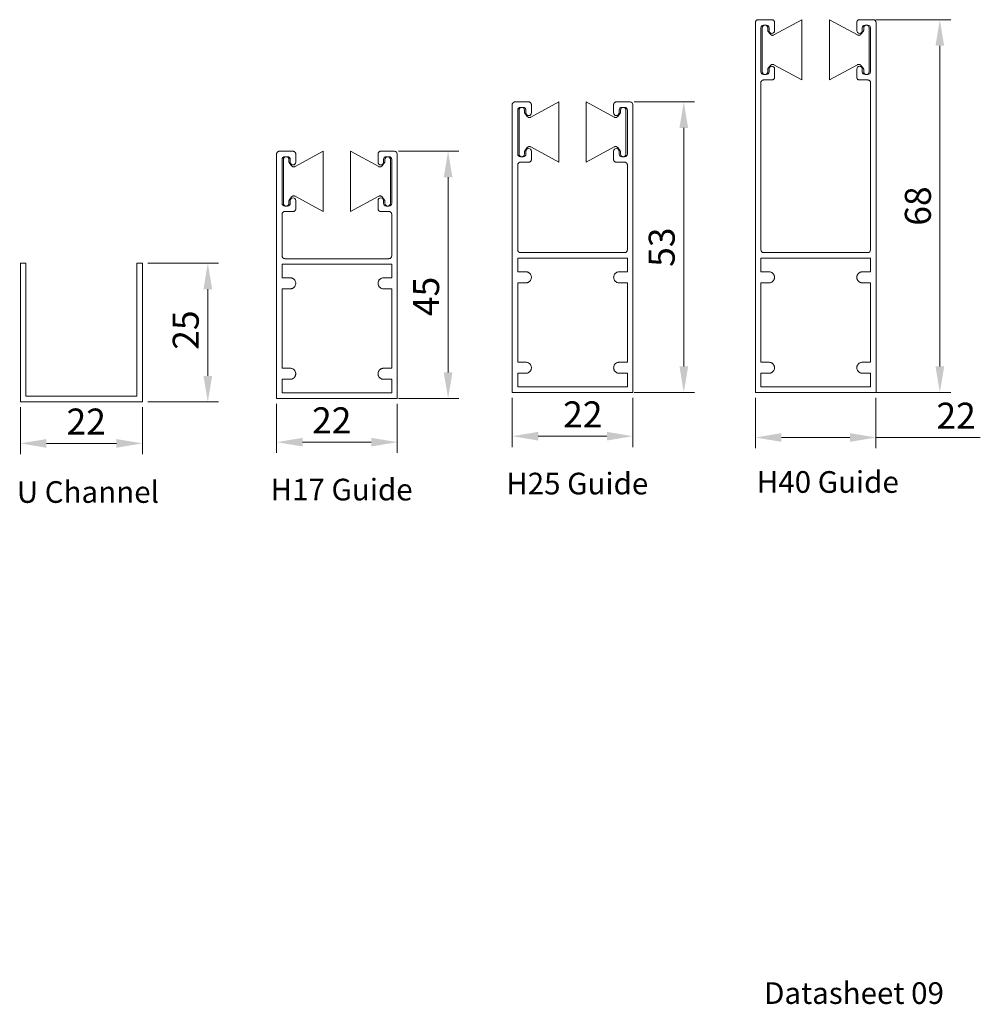
# Model space of a CAD drawing. Units: millimetres. Extents: x 105 to 393, y 14 to 289.
# Drawn here: x 282 to 393, y 14 to 128 of the extents above; entities that cross this region are included whole.
import ezdxf

# ---------------------------------------------------------------- set-up
doc = ezdxf.new("R2010")
doc.units = ezdxf.units.MM
doc.linetypes.add('CENTER', pattern=[50.8, 31.75, -6.35, 6.35, -6.35])
doc.styles.get("Standard").update_dxf_attribs({"font": 'arial.ttf'})
doc.dimstyles.new('ISO-25', dxfattribs={"dimtxt": 6, "dimasz": 10, "dimexe": 1.25, "dimexo": 0.625, "dimtad": 1, "dimtxsty": 'Standard', "dimcen": 2.5, "dimclrd": 1, "dimclre": 1, "dimclrt": 1, "dimadec": 0, "dimazin": 0, "dimtfac": 1, "dimtmove": 0, "dimatfit": 3, "dimfxl": 1, "dimarcsym": 0})

# ---------------------------------------------------------------- blocks, each defined once
blk = doc.blocks.new('*D2')
at = {"color": 1, "lineweight": 5, "transparency": 16777216}
for p, q in [((353.01, 118.37), (359.99, 118.37)), ((358.74, 115.37), (358.74, 87.83)), ((353.01, 84.83), (359.99, 84.83))]:
    blk.add_line(p, q, dxfattribs=at)
for points in [[(358.24, 115.37), (359.24, 115.37), (358.74, 118.37)], [(358.24, 87.83), (359.24, 87.83), (358.74, 84.83)]]:
    blk.add_solid(points, dxfattribs=at)
at = {"layer": 'Defpoints', "color": 0, "lineweight": 5, "transparency": 16777216}
for p in [(352.39, 118.37), (352.39, 84.83), (358.74, 84.83)]:
    blk.add_point(p, dxfattribs=at)
at = {"color": 1, "lineweight": 9, "transparency": 16777216, "insert": (356.58, 101.6), "char_height": 3, "attachment_point": 5, "rotation": 90}
blk.add_mtext('53', dxfattribs=at)
blk = doc.blocks.new('*D3')
at = {"color": 1, "lineweight": 5, "transparency": 16777216}
for p, q in [((338.94, 84.21), (338.94, 78.53)), ((352.86, 84.21), (352.86, 78.53)), ((341.94, 79.78), (349.86, 79.78))]:
    blk.add_line(p, q, dxfattribs=at)
for points in [[(341.94, 80.28), (341.94, 79.28), (338.94, 79.78)], [(349.86, 80.28), (349.86, 79.28), (352.86, 79.78)]]:
    blk.add_solid(points, dxfattribs=at)
at = {"layer": 'Defpoints', "color": 0, "lineweight": 5, "transparency": 16777216}
for p in [(338.94, 84.83), (352.86, 84.83), (352.86, 79.78)]:
    blk.add_point(p, dxfattribs=at)
at = {"color": 1, "lineweight": 9, "transparency": 16777216, "insert": (347.09, 81.91), "char_height": 3, "attachment_point": 5}
blk.add_mtext('22', dxfattribs=at)
blk = doc.blocks.new('*D4')
at = {"color": 1, "lineweight": 5, "transparency": 16777216}
for p, q in [((380.92, 127.86), (389.54, 127.86)), ((388.29, 124.86), (388.29, 87.83)), ((380.92, 84.83), (389.54, 84.83))]:
    blk.add_line(p, q, dxfattribs=at)
for points in [[(387.79, 124.86), (388.79, 124.86), (388.29, 127.86)], [(387.79, 87.83), (388.79, 87.83), (388.29, 84.83)]]:
    blk.add_solid(points, dxfattribs=at)
at = {"layer": 'Defpoints', "color": 0, "lineweight": 5, "transparency": 16777216}
for p in [(380.29, 127.86), (380.29, 84.83), (388.29, 84.83)]:
    blk.add_point(p, dxfattribs=at)
at = {"color": 1, "lineweight": 9, "transparency": 16777216, "insert": (386.14, 106.35), "char_height": 3, "attachment_point": 5, "rotation": 90}
blk.add_mtext('68', dxfattribs=at)
blk = doc.blocks.new('*D5')
at = {"color": 1, "lineweight": 5, "transparency": 16777216}
for p, q in [((367, 84.21), (367, 78.38)), ((380.92, 84.21), (380.92, 78.38)), ((370, 79.63), (377.92, 79.63)), ((380.92, 79.63), (392.96, 79.63))]:
    blk.add_line(p, q, dxfattribs=at)
for points in [[(370, 80.13), (370, 79.13), (367, 79.63)], [(377.92, 80.13), (377.92, 79.13), (380.92, 79.63)]]:
    blk.add_solid(points, dxfattribs=at)
at = {"layer": 'Defpoints', "color": 0, "lineweight": 5, "transparency": 16777216}
for p in [(367, 84.83), (380.92, 84.83), (380.92, 79.63)]:
    blk.add_point(p, dxfattribs=at)
at = {"color": 1, "lineweight": 9, "transparency": 16777216, "insert": (390.17, 81.76), "char_height": 3, "attachment_point": 5}
blk.add_mtext('22', dxfattribs=at)
blk = doc.blocks.new('*D15')
at = {"color": 1, "lineweight": 5, "transparency": 16777216}
for p, q in [((325.82, 112.68), (332.79, 112.68)), ((331.54, 109.68), (331.54, 87.14)), ((325.82, 84.14), (332.79, 84.14))]:
    blk.add_line(p, q, dxfattribs=at)
for points in [[(331.04, 109.68), (332.04, 109.68), (331.54, 112.68)], [(331.04, 87.14), (332.04, 87.14), (331.54, 84.14)]]:
    blk.add_solid(points, dxfattribs=at)
at = {"layer": 'Defpoints', "color": 0, "lineweight": 5, "transparency": 16777216}
for p in [(325.19, 112.68), (325.19, 84.14), (331.54, 84.14)]:
    blk.add_point(p, dxfattribs=at)
at = {"color": 1, "lineweight": 9, "transparency": 16777216, "insert": (329.39, 95.91), "char_height": 3, "attachment_point": 5, "rotation": 90}
blk.add_mtext('45', dxfattribs=at)
blk = doc.blocks.new('*D16')
at = {"color": 1, "lineweight": 5, "transparency": 16777216}
for p, q in [((311.74, 83.51), (311.74, 77.84)), ((325.67, 83.51), (325.67, 77.84)), ((314.74, 79.09), (322.67, 79.09))]:
    blk.add_line(p, q, dxfattribs=at)
for points in [[(314.74, 79.59), (314.74, 78.59), (311.74, 79.09)], [(322.67, 79.59), (322.67, 78.59), (325.67, 79.09)]]:
    blk.add_solid(points, dxfattribs=at)
at = {"layer": 'Defpoints', "color": 0, "lineweight": 5, "transparency": 16777216}
for p in [(311.74, 84.14), (325.67, 84.14), (325.67, 79.09)]:
    blk.add_point(p, dxfattribs=at)
at = {"color": 1, "lineweight": 9, "transparency": 16777216, "insert": (318.11, 81.22), "char_height": 3, "attachment_point": 5}
blk.add_mtext('22', dxfattribs=at)
blk = doc.blocks.new('*D17')
at = {"color": 1, "lineweight": 5, "transparency": 16777216}
for p, q in [((282.18, 83.12), (282.18, 77.7)), ((296.26, 83.12), (296.26, 77.7)), ((285.18, 78.95), (293.26, 78.95))]:
    blk.add_line(p, q, dxfattribs=at)
for points in [[(285.18, 79.45), (285.18, 78.45), (282.18, 78.95)], [(293.26, 79.45), (293.26, 78.45), (296.26, 78.95)]]:
    blk.add_solid(points, dxfattribs=at)
at = {"layer": 'Defpoints', "color": 0, "lineweight": 5, "transparency": 16777216}
for p in [(282.18, 83.74), (296.26, 83.74), (296.26, 78.95)]:
    blk.add_point(p, dxfattribs=at)
at = {"color": 1, "lineweight": 9, "transparency": 16777216, "insert": (289.78, 81.08), "char_height": 3, "attachment_point": 5}
blk.add_mtext('22', dxfattribs=at)
blk = doc.blocks.new('*D18')
at = {"color": 1, "lineweight": 5, "transparency": 16777216}
for p, q in [((296.89, 99.74), (305.06, 99.74)), ((303.81, 96.74), (303.81, 86.74)), ((296.89, 83.74), (305.06, 83.74))]:
    blk.add_line(p, q, dxfattribs=at)
for points in [[(303.31, 96.74), (304.31, 96.74), (303.81, 99.74)], [(303.31, 86.74), (304.31, 86.74), (303.81, 83.74)]]:
    blk.add_solid(points, dxfattribs=at)
at = {"layer": 'Defpoints', "color": 0, "lineweight": 5, "transparency": 16777216}
for p in [(296.26, 99.74), (296.26, 83.74), (303.81, 83.74)]:
    blk.add_point(p, dxfattribs=at)
at = {"color": 1, "lineweight": 9, "transparency": 16777216, "insert": (301.65, 92.03), "char_height": 3, "attachment_point": 5, "rotation": 90}
blk.add_mtext('25', dxfattribs=at)

msp = doc.modelspace()

# ---------------------------------------------------------------- linework, layer by layer
at = {"linetype": 'Continuous', "lineweight": 9}
for p, q in [((367.002, 84.833), (367.002, 127.548)), ((380.924, 84.833), (380.924, 127.548)), ((367.635, 126.915), (367.635, 121.852)), ((367.793, 121.852), (367.793, 126.915)), ((368.426, 126.915), (368.426, 126.651)), ((368.584, 126.915), (368.584, 126.598)), ((368.901, 126.282), (368.901, 126.282)), ((379.026, 126.282), (379.026, 126.282)), ((379.342, 126.915), (379.342, 126.598)), ((379.5, 126.651), (379.5, 126.915)), ((380.133, 126.915), (380.133, 121.852)), ((380.291, 121.852), (380.291, 126.915)), ((368.426, 122.116), (368.426, 121.852)), ((368.584, 121.852), (368.584, 122.169)), ((368.901, 122.485), (368.901, 122.485)), ((379.026, 122.485), (379.026, 122.485)), ((379.342, 121.852), (379.342, 122.169)), ((379.5, 121.852), (379.5, 122.116)), ((367.635, 120.587), (367.635, 101.286)), ((367.951, 121.536), (368.268, 121.536)), ((379.975, 121.536), (379.659, 121.536)), ((380.291, 120.587), (380.291, 101.286)), ((352.543, 118.372), (352.227, 118.372)), ((338.938, 84.833), (338.938, 118.055)), ((339.571, 117.423), (339.571, 112.36)), ((339.729, 112.36), (339.729, 117.423)), ((339.887, 117.739), (340.203, 117.739)), ((340.362, 117.423), (340.362, 117.159)), ((340.52, 117.423), (340.52, 117.106)), ((351.278, 117.423), (351.278, 117.106)), ((351.436, 117.159), (351.436, 117.423)), ((351.91, 117.739), (351.594, 117.739)), ((352.069, 117.423), (352.069, 112.36)), ((352.227, 112.36), (352.227, 117.423)), ((352.86, 84.833), (352.86, 118.055)), ((340.836, 116.79), (340.836, 116.79)), ((350.961, 116.79), (350.961, 116.79)), ((325.35, 112.678), (325.034, 112.678)), ((340.362, 112.624), (340.362, 112.36)), ((340.52, 112.36), (340.52, 112.677)), ((340.836, 112.993), (340.836, 112.993)), ((350.961, 112.993), (350.961, 112.993)), ((351.278, 112.36), (351.278, 112.677)), ((351.436, 112.36), (351.436, 112.624)), ((311.745, 84.139), (311.745, 112.361)), ((312.378, 111.729), (312.378, 106.666)), ((312.536, 106.666), (312.536, 111.729)), ((312.694, 112.045), (313.011, 112.045)), ((313.169, 111.729), (313.169, 111.465)), ((313.327, 111.729), (313.327, 111.412)), ((324.085, 111.729), (324.085, 111.412)), ((324.243, 111.465), (324.243, 111.729)), ((324.718, 112.045), (324.401, 112.045)), ((324.876, 111.729), (324.876, 106.666)), ((325.034, 106.666), (325.034, 111.729)), ((325.667, 84.139), (325.667, 112.361)), ((339.887, 112.044), (340.203, 112.044)), ((351.91, 112.044), (351.594, 112.044)), ((313.643, 111.096), (313.643, 111.096)), ((323.768, 111.096), (323.768, 111.096)), ((339.571, 111.095), (339.571, 101.286)), ((352.227, 111.095), (352.227, 101.286)), ((313.169, 106.93), (313.169, 106.666)), ((313.327, 106.666), (313.327, 106.983)), ((313.643, 107.299), (313.643, 107.299)), ((323.768, 107.299), (323.768, 107.299)), ((324.085, 106.666), (324.085, 106.983)), ((324.243, 106.666), (324.243, 106.93)), ((312.694, 106.35), (313.011, 106.35)), ((324.718, 106.35), (324.401, 106.35)), ((312.378, 105.4), (312.378, 100.592)), ((325.034, 105.4), (325.034, 100.592)), ((312.694, 100.275), (324.718, 100.275)), ((339.571, 100.337), (339.571, 98.755)), ((339.571, 100.337), (352.227, 100.337)), ((339.887, 100.97), (351.91, 100.97)), ((352.227, 100.337), (352.227, 98.755)), ((367.635, 100.337), (367.635, 98.755)), ((367.635, 100.337), (380.291, 100.337)), ((367.951, 100.97), (379.975, 100.97)), ((380.291, 100.337), (380.291, 98.755)), ((312.378, 99.643), (312.378, 98.061)), ((312.378, 99.643), (325.034, 99.643)), ((325.034, 99.643), (325.034, 98.061)), ((312.378, 96.795), (312.378, 87.619)), ((325.034, 96.795), (325.034, 87.619)), ((339.571, 97.489), (339.571, 88.313)), ((352.227, 97.489), (352.227, 88.313)), ((367.635, 97.489), (367.635, 88.313)), ((380.291, 97.489), (380.291, 88.313)), ((339.571, 87.048), (339.571, 85.466)), ((352.227, 87.048), (352.227, 85.466)), ((367.635, 87.048), (367.635, 85.466)), ((380.291, 87.048), (380.291, 85.466)), ((312.378, 86.354), (312.378, 84.772)), ((325.034, 86.354), (325.034, 84.772)), ((338.938, 84.833), (338.938, 85.466)), ((339.571, 85.466), (352.227, 85.466)), ((367.635, 85.466), (380.291, 85.466)), ((311.745, 84.139), (311.745, 84.772)), ((311.745, 84.139), (325.667, 84.139)), ((312.378, 84.772), (325.034, 84.772)), ((338.938, 84.833), (352.86, 84.833)), ((367.002, 84.833), (380.924, 84.833))]:
    msp.add_line(p, q, dxfattribs=at)
at = {"linetype": 'CENTER', "lineweight": 9, "transparency": 16777216}
for p, q in [((367.319, 127.864), (368.901, 127.864)), ((379.026, 127.864), (380.291, 127.864))]:
    msp.add_line(p, q, dxfattribs=at)
at = {"linetype": 'CENTER', "lineweight": 9}
for p, q in [((369.141, 126.097), (372.381, 127.864)), ((369.217, 127.548), (369.217, 126.598)), ((372.381, 127.864), (372.381, 120.903)), ((375.545, 127.864), (378.785, 126.097)), ((375.545, 127.864), (375.545, 120.903)), ((378.709, 126.598), (378.709, 127.548)), ((368.736, 126.185), (368.458, 126.556)), ((379.19, 126.185), (379.469, 126.556)), ((368.736, 122.583), (368.458, 122.211)), ((369.141, 122.67), (372.381, 120.903)), ((369.217, 122.169), (369.217, 121.22)), ((375.545, 120.903), (378.785, 122.67)), ((378.709, 121.22), (378.709, 122.169)), ((379.19, 122.583), (379.469, 122.211)), ((368.901, 120.903), (367.951, 120.903)), ((379.026, 120.903), (379.975, 120.903)), ((339.254, 118.372), (340.836, 118.372)), ((341.077, 116.605), (344.317, 118.372)), ((344.317, 118.372), (344.317, 111.411)), ((347.481, 118.372), (350.721, 116.605)), ((347.481, 118.372), (347.481, 111.411)), ((350.961, 118.372), (352.227, 118.372)), ((341.153, 118.055), (341.153, 117.106)), ((350.645, 117.106), (350.645, 118.055)), ((340.672, 116.692), (340.393, 117.064)), ((351.125, 116.692), (351.404, 117.064)), ((312.061, 112.678), (313.643, 112.678)), ((313.884, 110.91), (317.124, 112.678)), ((317.124, 112.678), (317.124, 105.717)), ((320.288, 112.678), (323.528, 110.91)), ((320.288, 112.678), (320.288, 105.717)), ((323.768, 112.678), (325.034, 112.678)), ((340.672, 113.09), (340.393, 112.719)), ((341.077, 113.178), (344.317, 111.411)), ((341.153, 112.677), (341.153, 111.727)), ((347.481, 111.411), (350.721, 113.178)), ((350.645, 111.727), (350.645, 112.677)), ((351.125, 113.09), (351.404, 112.719)), ((313.96, 112.361), (313.96, 111.412)), ((323.452, 111.412), (323.452, 112.361)), ((340.836, 111.411), (339.887, 111.411)), ((350.961, 111.411), (351.91, 111.411)), ((313.479, 110.998), (313.2, 111.37)), ((323.933, 110.998), (324.211, 111.37)), ((313.479, 107.396), (313.2, 107.025)), ((313.884, 107.484), (317.124, 105.717)), ((313.96, 106.983), (313.96, 106.033)), ((320.288, 105.717), (323.528, 107.484)), ((323.452, 106.033), (323.452, 106.983)), ((323.933, 107.396), (324.211, 107.025)), ((313.643, 105.717), (312.694, 105.717)), ((323.768, 105.717), (324.718, 105.717)), ((312.378, 98.061), (313.327, 98.061)), ((325.034, 98.061), (324.085, 98.061)), ((339.571, 98.755), (340.52, 98.755)), ((352.227, 98.755), (351.278, 98.755)), ((367.635, 98.755), (368.584, 98.755)), ((380.291, 98.755), (379.342, 98.755)), ((312.378, 96.795), (313.327, 96.795)), ((325.034, 96.795), (324.085, 96.795)), ((339.571, 97.489), (340.52, 97.489)), ((352.227, 97.489), (351.278, 97.489)), ((367.635, 97.489), (368.584, 97.489)), ((380.291, 97.489), (379.342, 97.489)), ((312.378, 87.619), (313.327, 87.619)), ((325.034, 87.619), (324.085, 87.619)), ((339.571, 88.313), (340.52, 88.313)), ((352.227, 88.313), (351.278, 88.313)), ((367.635, 88.313), (368.584, 88.313)), ((380.291, 88.313), (379.342, 88.313)), ((339.571, 87.048), (340.52, 87.048)), ((352.227, 87.048), (351.278, 87.048)), ((367.635, 87.048), (368.584, 87.048)), ((380.291, 87.048), (379.342, 87.048)), ((312.378, 86.354), (313.327, 86.354)), ((325.034, 86.354), (324.085, 86.354))]:
    msp.add_line(p, q, dxfattribs=at)
at = {"linetype": 'Continuous', "lineweight": 9, "transparency": 16777216}
for p, q in [((380.608, 127.864), (380.291, 127.864)), ((367.951, 127.231), (368.268, 127.231)), ((379.975, 127.231), (379.659, 127.231))]:
    msp.add_line(p, q, dxfattribs=at)
at = {"lineweight": 9, "transparency": 33554679}
for p, q in [((282.184, 83.745), (282.184, 99.745)), ((282.184, 99.745), (282.824, 99.745)), ((282.824, 99.745), (282.824, 84.385)), ((295.624, 84.385), (295.624, 99.745)), ((295.624, 99.745), (296.264, 99.745)), ((296.264, 99.745), (296.264, 83.745)), ((282.824, 84.385), (295.624, 84.385)), ((282.184, 83.745), (296.264, 83.745))]:
    msp.add_line(p, q, dxfattribs=at)
at = {"linetype": 'CENTER', "lineweight": 9, "transparency": 16777216}
for centre, start, end in [((367.319, 127.548), 90, 180), ((368.901, 127.548), 0, 90), ((379.026, 127.548), 90, 180)]:
    msp.add_arc(centre, 0.316, start, end, dxfattribs=at)
at = {"linetype": 'Continuous', "lineweight": 9, "transparency": 16777216}
for centre, start, end in [((380.608, 127.548), 0, 90), ((367.951, 126.915), 90, 180), ((368.11, 126.915), 0, 180), ((368.268, 126.915), 0, 90), ((379.659, 126.915), 90, 180), ((379.817, 126.915), 0, 180), ((379.975, 126.915), 0, 90)]:
    msp.add_arc(centre, 0.316, start, end, dxfattribs=at)
at = {"linetype": 'CENTER', "lineweight": 9}
for centre, radius, start, end in [((368.584, 126.651), 0.158, 180, 216.8699), ((368.99, 126.374), 0.316, 216.8699, 298.61046), ((378.937, 126.374), 0.316, 241.38954, 323.1301), ((379.342, 126.651), 0.158, 323.1301, 0), ((368.584, 122.116), 0.158, 143.1301, 180), ((368.99, 122.393), 0.316, 61.38954, 143.1301), ((378.937, 122.393), 0.316, 36.8699, 118.61046), ((379.342, 122.116), 0.158, 0, 36.8699), ((367.951, 120.587), 0.316, 90, 180), ((368.901, 121.22), 0.316, 270, 0), ((379.026, 121.22), 0.316, 180, 270), ((379.975, 120.587), 0.316, 0, 90), ((339.254, 118.055), 0.316, 90, 180), ((340.836, 118.055), 0.316, 0, 90), ((350.961, 118.055), 0.316, 90, 180), ((340.52, 117.159), 0.158, 180, 216.8699), ((351.278, 117.159), 0.158, 323.1301, 0), ((340.925, 116.882), 0.316, 216.8699, 298.61046), ((350.872, 116.882), 0.316, 241.38954, 323.1301), ((312.061, 112.361), 0.316, 90, 180), ((313.643, 112.361), 0.316, 0, 90), ((323.768, 112.361), 0.316, 90, 180), ((340.52, 112.624), 0.158, 143.1301, 180), ((340.925, 112.9), 0.316, 61.38954, 143.1301), ((350.872, 112.9), 0.316, 36.8699, 118.61046), ((351.278, 112.624), 0.158, 0, 36.8699), ((313.327, 111.465), 0.158, 180, 216.8699), ((324.085, 111.465), 0.158, 323.1301, 0), ((339.887, 111.095), 0.316, 90, 180), ((340.836, 111.727), 0.316, 270, 0), ((350.961, 111.727), 0.316, 180, 270), ((351.91, 111.095), 0.316, 0, 90), ((313.732, 111.188), 0.316, 216.8699, 298.61046), ((323.68, 111.188), 0.316, 241.38954, 323.1301), ((313.327, 106.93), 0.158, 143.1301, 180), ((313.732, 107.206), 0.316, 61.38954, 143.1301), ((323.68, 107.206), 0.316, 36.8699, 118.61046), ((324.085, 106.93), 0.158, 0, 36.8699), ((312.694, 105.4), 0.316, 90, 180), ((313.643, 106.033), 0.316, 270, 0), ((323.768, 106.033), 0.316, 180, 270), ((324.718, 105.4), 0.316, 0, 90), ((313.327, 97.428), 0.633, 270, 90), ((324.085, 97.428), 0.633, 90, 270), ((340.52, 98.122), 0.633, 270, 90), ((351.278, 98.122), 0.633, 90, 270), ((368.584, 98.122), 0.633, 270, 90), ((379.342, 98.122), 0.633, 90, 270), ((313.327, 86.986), 0.633, 270, 90), ((324.085, 86.986), 0.633, 90, 270), ((340.52, 87.68), 0.633, 270, 90), ((351.278, 87.68), 0.633, 90, 270), ((368.584, 87.68), 0.633, 270, 90), ((379.342, 87.68), 0.633, 90, 270)]:
    msp.add_arc(centre, radius, start, end, dxfattribs=at)
at = {"linetype": 'Continuous', "lineweight": 9}
for centre, start, end in [((368.901, 126.598), 180, 270), ((368.901, 126.598), 270, 0), ((379.026, 126.598), 180, 270), ((379.026, 126.598), 270, 0), ((367.951, 121.852), 180, 270), ((368.11, 121.852), 180, 0), ((368.268, 121.852), 270, 0), ((368.901, 122.169), 90, 180), ((368.901, 122.169), 0, 90), ((379.026, 122.169), 90, 180), ((379.026, 122.169), 0, 90), ((379.659, 121.852), 180, 270), ((379.817, 121.852), 180, 0), ((379.975, 121.852), 270, 0), ((352.543, 118.055), 0, 90), ((339.887, 117.423), 90, 180), ((340.045, 117.423), 0, 180), ((340.203, 117.423), 0, 90), ((340.836, 117.106), 180, 270), ((340.836, 117.106), 270, 0), ((350.961, 117.106), 180, 270), ((350.961, 117.106), 270, 0), ((351.594, 117.423), 90, 180), ((351.752, 117.423), 0, 180), ((351.91, 117.423), 0, 90), ((325.35, 112.361), 0, 90), ((340.836, 112.677), 90, 180), ((340.836, 112.677), 0, 90), ((350.961, 112.677), 90, 180), ((350.961, 112.677), 0, 90), ((312.694, 111.729), 90, 180), ((312.852, 111.729), 0, 180), ((313.011, 111.729), 0, 90), ((313.643, 111.412), 180, 270), ((313.643, 111.412), 270, 0), ((323.768, 111.412), 180, 270), ((323.768, 111.412), 270, 0), ((324.401, 111.729), 90, 180), ((324.559, 111.729), 0, 180), ((324.718, 111.729), 0, 90), ((339.887, 112.36), 180, 270), ((340.045, 112.36), 180, 0), ((340.203, 112.36), 270, 0), ((351.594, 112.36), 180, 270), ((351.752, 112.36), 180, 0), ((351.91, 112.36), 270, 0), ((313.643, 106.983), 90, 180), ((313.643, 106.983), 0, 90), ((323.768, 106.983), 90, 180), ((323.768, 106.983), 0, 90), ((312.694, 106.666), 180, 270), ((312.852, 106.666), 180, 0), ((313.011, 106.666), 270, 0), ((324.401, 106.666), 180, 270), ((324.559, 106.666), 180, 0), ((324.718, 106.666), 270, 0), ((339.887, 101.286), 180, 270), ((351.91, 101.286), 270, 0), ((367.951, 101.286), 180, 270), ((379.975, 101.286), 270, 0), ((312.694, 100.592), 180, 270), ((324.718, 100.592), 270, 0)]:
    msp.add_arc(centre, 0.316, start, end, dxfattribs=at)

# ---------------------------------------------------------------- texts
at = {"linetype": 'CENTER', "lineweight": 9, "char_height": 2.5, "attachment_point": 1}
for s, width, insert in [('H17 Guide', 43.33767, (311.052, 74.867)), ('H25 Guide', 43.33767, (338.245, 75.561)), ('H40 Guide', 28.76045, (367.161, 75.744)), ('U Channel', 43.33767, (281.767, 74.587))]:
    msp.add_mtext_dynamic_manual_height_columns(s, width=width, gutter_width=12.5, heights=[0], dxfattribs=dict(at, insert=insert))
at = {"lineweight": 9, "insert": (368.007, 16.737), "char_height": 2.5, "attachment_point": 1}
msp.add_mtext_dynamic_manual_height_columns('Datasheet 09', width=45.10772, gutter_width=12.5, heights=[0], dxfattribs=at)

# ---------------------------------------------------------------- dimensions: what is measured, and where the dimension line sits
at = {"lineweight": 9}
for base, p1, p2, text, picture, middle in [((388.294, 84.833), (380.291, 127.864), (380.291, 84.833), '68', '*D4', (388.294, 106.348)), ((358.736, 84.833), (352.385, 118.372), (352.385, 84.833), '53', '*D2', (358.736, 101.602)), ((331.543, 84.139), (325.192, 112.678), (325.192, 84.139), '45', '*D15', (331.543, 95.908)), ((303.808, 83.745), (296.264, 99.745), (296.264, 83.745), '25', '*D18', (303.808, 92.028))]:
    dim = msp.add_linear_dim(base=base, p1=p1, p2=p2, angle=90, text=text, dimstyle='ISO-25', override={"dimtxt": 3, "dimasz": 3, "dimlwd": 5, "dimlwe": 5}, dxfattribs=at)
    dim.commit()
    dim.dimension.update_dxf_attribs({"geometry": picture, "text_midpoint": middle, "dimtype": 160})
for base, p1, p2, picture, middle in [((325.667, 79.089), (311.745, 84.139), (325.667, 84.139), '*D16', (318.113, 79.089)), ((352.86, 79.783), (338.938, 84.833), (352.86, 84.833), '*D3', (347.09, 79.783)), ((380.924, 79.625), (367.002, 84.833), (380.924, 84.833), '*D5', (390.175, 79.625)), ((296.264, 78.951), (282.184, 83.745), (296.264, 83.745), '*D17', (289.782, 78.951))]:
    dim = msp.add_linear_dim(base=base, p1=p1, p2=p2, text='22', dimstyle='ISO-25', override={"dimtxt": 3, "dimasz": 3, "dimlwd": 5, "dimlwe": 5}, dxfattribs=at)
    dim.commit()
    dim.dimension.update_dxf_attribs({"geometry": picture, "text_midpoint": middle, "dimtype": 160})

doc.saveas('drawing.dxf')
